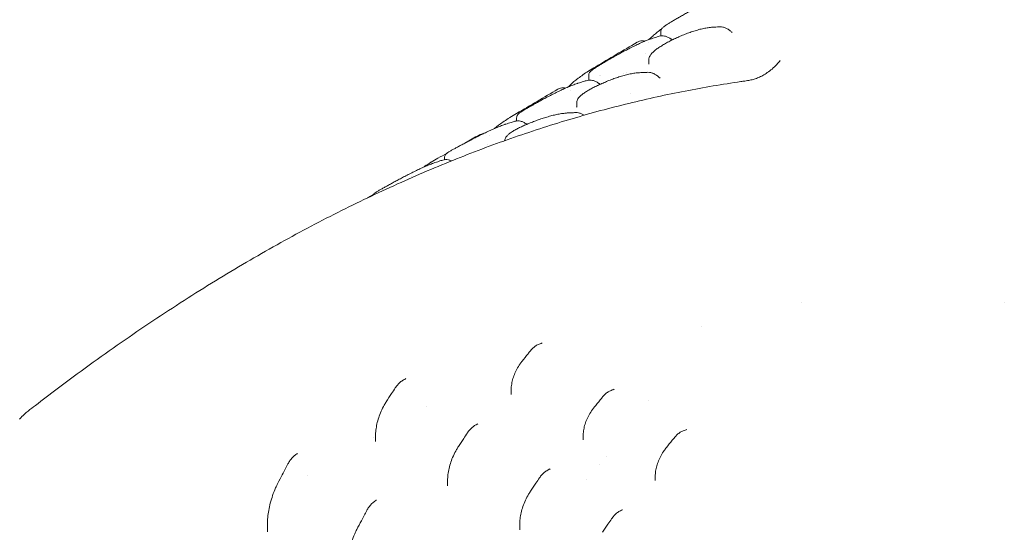
# Model space of a CAD drawing. Units: millimetres. Extents: x 38535 to 117307, y 0 to 83862.
# Drawn here: x 80412 to 81426, y 81995 to 82523 of the extents above; entities that cross this region are included whole.
import ezdxf

# ---------------------------------------------------------------- set-up
doc = ezdxf.new("R2010")
doc.units = ezdxf.units.MM

# ---------------------------------------------------------------- blocks, each defined once
blk = doc.blocks.new('A$C74413DC2')
at = {"color": 0, "linetype": 'Continuous', "lineweight": 0, "extrusion": (-5.55112e-17, 0.816497, 0.57735)}
for p, q in [((33748.7, 29140.2), (33748.7, 29135.9)), ((33748.7, 29135.5), (33748.7, 29135.5)), ((33732.8, 29117.3), (33732.8, 29117.3)), ((33736.4, 29111.2), (33736.4, 29107.1)), ((33674.5, 29095), (33674.5, 29090.3)), ((33674.5, 29089.9), (33674.5, 29089.9)), ((33662.2, 29067.1), (33662.2, 29063.4)), ((33600.2, 29051.4), (33600.2, 29048.2)), ((33600.2, 29047.9), (33600.2, 29047.9)), ((33570.2, 29024.2), (33570.2, 29024.2)), ((33526, 29010.5), (33526, 29008.4)), ((33526, 29008.1), (33526, 29008.1)), ((33594.5, 28770.4), (33594.5, 28766.6)), ((33507.5, 28753.9), (33507.5, 28753.9)), ((33455, 28723.8), (33455, 28718.2)), ((33668.8, 28723.6), (33668.8, 28719.8)), ((33452.8, 28722.3), (33452.8, 28722.3)), ((33385.1, 28683.2), (33385.1, 28683.2)), ((33529.2, 28678), (33529.2, 28672.6)), ((33743, 28682.4), (33743, 28678.1)), ((33343.6, 28633.1), (33343.6, 28625.1)), ((33603.4, 28632.6), (33603.4, 28627.2))]:
    blk.add_line(p, q, dxfattribs=at)
at = {"color": 0, "linetype": 'Continuous', "lineweight": 0}
for centre, major_axis, ratio, start_param, end_param in [((33801, 29139.5), (-0.24, 5.2), 0.000002, 0, 0.00001), ((33756.3, 29128.5), (2.98, 4.02), 0.490236, -0.000352, 0.000059), ((33743.7, 29089.4), (3.45, 3.62), 0.371544, -0.000297, 0.00009), ((33682, 29082.8), (3.02, 3.99), 0.481738, -0.000687, 0.00007), ((33775, 28725), (-1.15, 4.87), 0.717232, -0.00013, 0.000115)]:
    blk.add_ellipse(centre, major_axis=major_axis, ratio=ratio, start_param=start_param, end_param=end_param, dxfattribs=at)
at = {"color": 0, "linetype": 'Continuous', "lineweight": 0, "extrusion": (-7.85222e-17, 2.14987e-16, -1)}
blk.add_ellipse((33666.8, 29087.7), major_axis=(-3.08, 4.56), ratio=0.000001, start_param=0, end_param=0.000006, dxfattribs=at)
at = {"color": 0, "linetype": 'Continuous', "lineweight": 0, "extrusion": (-9.72154e-17, 2.28427e-16, -1)}
blk.add_ellipse((33750.3, 29096.3), major_axis=(-2.92, -3.43), ratio=0.949178, start_param=0.00016, end_param=0.001112, dxfattribs=at)
at = {"color": 0, "linetype": 'Continuous', "lineweight": 0, "extrusion": (-5.88215e-17, 2.18811e-16, -1)}
blk.add_ellipse((33652.7, 29051.5), major_axis=(-0.31, 4.99), ratio=0.784804, start_param=-0.00042, end_param=-0.000033, dxfattribs=at)
at = {"color": 0, "linetype": 'Continuous', "lineweight": 0, "extrusion": (-9.62475e-17, 1.35904e-16, -1)}
blk.add_ellipse((33585.5, 29040.4), major_axis=(-2.96, 4.19), ratio=0.000001, start_param=0, end_param=0.000007, dxfattribs=at)
at = {"color": 0, "linetype": 'Continuous', "lineweight": 0, "extrusion": (1.63641e-16, 2.95359e-16, -1)}
blk.add_ellipse((33609.8, 28797.7), major_axis=(-3.92, 3.11), ratio=0.203154, start_param=-0.000034, end_param=0.000054, dxfattribs=at)
at = {"color": 0, "linetype": 'Continuous', "lineweight": 0, "extrusion": (1.52798e-16, 2.6323e-16, -1)}
blk.add_ellipse((33700.8, 28766.6), major_axis=(-1.13, 4.87), ratio=0.718821, start_param=-0.000561, end_param=0.000512, dxfattribs=at)
at = {"color": 0, "linetype": 'Continuous', "lineweight": 0, "extrusion": (1.16179e-15, 2.09181e-15, -1)}
blk.add_ellipse((33544.5, 28710.2), major_axis=(-4.19, 2.73), ratio=0.074748, start_param=-0.000697, end_param=0, dxfattribs=at)
at = {"color": 0, "linetype": 'Continuous', "lineweight": 0, "extrusion": (8.68873e-16, 1.62128e-15, -1)}
blk.add_ellipse((33618.7, 28664.2), major_axis=(-4.16, 2.74), ratio=0.000001, start_param=0, end_param=0.000042, dxfattribs=at)
at = {"color": 0, "linetype": 'Continuous', "lineweight": 0, "extrusion": (2.04487e-16, 8.65391e-17, -1)}
blk.add_ellipse((33710.1, 28642.7), major_axis=(-1.95, 4.6), ratio=0.648657, start_param=-0.000073, end_param=0.000366, dxfattribs=at)
at = {"color": 0, "linetype": 'Continuous', "lineweight": 0, "extrusion": (-1.86947e-16, -2.75653e-16, -1)}
blk.add_ellipse((33702.2, 28635.7), major_axis=(-4.14, 2.81), ratio=0.101675, start_param=-0.000186, end_param=0.000051, dxfattribs=at)
at = {"color": 0, "linetype": 'Continuous', "lineweight": 0}
for points, knots in [([(33748.7, 29140.2), (33748.7, 29140.8), (33748.8, 29141.4), (33749.2, 29142.3), (33749.4, 29142.7), (33749.8, 29143.4), (33750, 29143.7), (33750.5, 29144.2), (33750.8, 29144.5), (33751.5, 29145.1), (33752, 29145.5), (33753.3, 29146.4), (33754.3, 29147.1), (33756.3, 29148.4), (33757.3, 29149), (33759.4, 29150.3), (33760.5, 29150.9), (33762.8, 29152.3), (33763.9, 29153), (33766.4, 29154.4), (33767.7, 29155.1), (33770.3, 29156.6), (33771.7, 29157.4), (33774.5, 29159), (33776, 29159.8), (33778.9, 29161.5), (33780.5, 29162.3), (33783.6, 29164), (33785.2, 29164.9), (33788.4, 29166.6), (33790, 29167.4), (33793.3, 29169.1), (33795, 29169.9), (33798.3, 29171.5), (33799.9, 29172.3), (33803.1, 29173.8), (33804.7, 29174.5), (33807.7, 29175.8), (33809.2, 29176.4), (33811, 29177.1), (33811.3, 29177.3), (33811.7, 29177.4)], [0, 0, 0, 0, 2.107088, 2.107088, 4.057359, 4.057359, 6.256296, 6.256296, 9.267209, 9.267209, 14.428705, 14.428705, 21.57546, 21.57546, 26.99715, 26.99715, 31.838084, 31.838084, 36.497768, 36.497768, 41.145752, 41.145752, 45.90297, 45.90297, 50.874461, 50.874461, 56.131718, 56.131718, 61.729642, 61.729642, 67.695126, 67.695126, 74.020394, 74.020394, 80.675728, 80.675728, 87.597828, 87.597828, 94.716469, 94.716469, 96.678547, 96.678547, 96.678547, 96.678547]), ([(33736.4, 29111.2), (33736.4, 29112), (33736.6, 29112.8), (33737, 29114.2), (33737.3, 29114.9), (33738.1, 29116.2), (33738.7, 29117), (33740, 29118.5), (33740.8, 29119.3), (33742.8, 29121), (33743.9, 29121.9), (33746.2, 29123.5), (33747.4, 29124.3), (33749.9, 29125.9), (33751.2, 29126.7), (33753.9, 29128.3), (33755.4, 29129.1), (33758.3, 29130.6), (33759.8, 29131.4), (33762.9, 29132.9), (33764.5, 29133.6), (33767.7, 29135.1), (33769.4, 29135.8), (33772.8, 29137.2), (33774.5, 29137.9), (33777.9, 29139.2), (33779.7, 29139.8), (33783.1, 29140.9), (33784.8, 29141.5), (33788.2, 29142.4), (33789.9, 29142.9), (33793.2, 29143.6), (33794.8, 29143.9), (33797.9, 29144.4), (33799.4, 29144.6), (33800.8, 29144.7)], [0, 0, 0, 0, 3.861064, 3.861064, 7.886881, 7.886881, 12.81369, 12.81369, 18.834461, 18.834461, 24.806274, 24.806274, 30.268283, 30.268283, 35.465415, 35.465415, 40.583234, 40.583234, 45.736423, 45.736423, 51.001968, 51.001968, 56.431117, 56.431117, 62.057838, 62.057838, 67.892374, 67.892374, 73.930288, 73.930288, 80.153464, 80.153464, 86.526155, 86.526155, 92.893367, 92.893367, 92.893367, 92.893367]), ([(33736.5, 29132.1), (33737.4, 29133), (33738.4, 29134), (33740.6, 29136), (33741.8, 29137), (33743.7, 29138.6), (33744.3, 29139.1), (33745, 29139.6)], [20.019462, 20.019462, 20.019462, 20.019462, 29.596032, 29.596032, 38.638624, 38.638624, 42.869393, 42.869393, 42.869393, 42.869393]), ([(33745, 29139.6), (33746.5, 29140.8), (33748.1, 29142), (33749.7, 29143.2), (33749.7, 29143.2), (33749.7, 29143.2)], [0, 0, 0, 0, 10.00021, 10.00021, 10.036648, 10.036648, 10.036648, 10.036648]), ([(33800.8, 29144.7), (33802.9, 29144.8), (33805, 29145), (33807.9, 29145.1), (33808.7, 29145.2), (33809.5, 29145.2)], [0, 0, 0, 0, 10.000294, 10.000294, 13.944617, 13.944617, 13.944617, 13.944617]), ([(33809.5, 29145.2), (33810.5, 29145.2), (33811.6, 29145.1), (33813.6, 29144.7), (33814.6, 29144.4), (33816.6, 29143.5), (33817.7, 29142.9), (33819.6, 29141.5), (33820.5, 29140.8), (33821.3, 29140)], [0, 0, 0, 0, 3.659455, 3.659455, 7.437721, 7.437721, 11.419541, 11.419541, 15.118941, 15.118941, 15.118941, 15.118941]), ([(33821.3, 29140), (33821.6, 29139.8), (33821.8, 29139.6), (33822.1, 29139.5), (33822.2, 29139.5), (33822.2, 29139.5), (33822.2, 29139.5), (33822.2, 29139.5)], [0, 0, 0, 0, 1.615356, 1.615356, 2.925544, 2.925544, 3.013003, 3.013003, 3.013003, 3.013003]), ([(33674.5, 29095), (33674.5, 29095.7), (33674.6, 29096.3), (33674.9, 29097.2), (33675.1, 29097.7), (33675.6, 29098.4), (33675.8, 29098.7), (33676.4, 29099.3), (33676.7, 29099.6), (33677.7, 29100.4), (33678.3, 29100.9), (33680, 29102.1), (33681, 29102.8), (33683.1, 29104.1), (33684.1, 29104.8), (33686.3, 29106.1), (33687.4, 29106.8), (33689.8, 29108.2), (33691, 29109), (33693.6, 29110.5), (33694.9, 29111.2), (33697.6, 29112.8), (33699, 29113.6), (33701.9, 29115.2), (33703.4, 29116.1), (33706.5, 29117.7), (33708, 29118.6), (33711.2, 29120.3), (33712.9, 29121.1), (33716.1, 29122.8), (33717.8, 29123.7), (33721.1, 29125.3), (33722.8, 29126.1), (33726, 29127.7), (33727.7, 29128.4), (33730.8, 29129.8), (33732.4, 29130.5), (33735.1, 29131.6), (33736.4, 29132), (33737.6, 29132.4)], [0, 0, 0, 0, 2.250894, 2.250894, 4.456525, 4.456525, 7.076243, 7.076243, 10.655273, 10.655273, 16.872408, 16.872408, 23.411069, 23.411069, 28.58984, 28.58984, 33.376714, 33.376714, 38.050593, 38.050593, 42.765091, 42.765091, 47.632328, 47.632328, 52.739851, 52.739851, 58.154754, 58.154754, 63.918057, 63.918057, 70.041937, 70.041937, 76.510743, 76.510743, 83.275379, 83.275379, 90.27699, 90.27699, 96.419192, 96.419192, 96.419192, 96.419192]), ([(33674.5, 29099.9), (33676.9, 29101.3), (33679.3, 29102.7), (33688.7, 29108.3), (33695.8, 29112.5), (33710, 29120.9), (33717.1, 29125.1), (33724.2, 29129.3)], [0, 0, 0, 0, 10, 10, 40.000009, 40.000009, 70.032252, 70.032252, 70.032252, 70.032252]), ([(33724.2, 29129.3), (33725, 29129.8), (33725.9, 29130.1), (33727.8, 29130.6), (33728.7, 29130.7), (33730.5, 29130.7), (33731.4, 29130.6), (33732.2, 29130.4)], [0, 0, 0, 0, 3.486958, 3.486958, 6.966747, 6.966747, 10.091112, 10.091112, 10.091112, 10.091112]), ([(33737.6, 29132.4), (33739.4, 29133.1), (33741.3, 29133.7), (33744.4, 29134.7), (33745.7, 29135.1), (33746.9, 29135.5)], [0, 0, 0, 0, 10.000281, 10.000281, 16.592058, 16.592058, 16.592058, 16.592058]), ([(33746.9, 29135.5), (33747.8, 29135.8), (33748.8, 29135.9), (33750.7, 29136), (33751.7, 29135.9), (33753.7, 29135.5), (33754.7, 29135.1), (33756.8, 29134.2), (33757.8, 29133.6), (33759, 29132.8), (33759.1, 29132.7), (33759.3, 29132.6)], [0, 0, 0, 0, 3.511508, 3.511508, 7.089299, 7.089299, 10.878434, 10.878434, 14.864499, 14.864499, 15.526162, 15.526162, 15.526162, 15.526162]), ([(33847.4, 29092.1), (33848, 29092.4), (33848.7, 29092.7), (33850.8, 29093.6), (33852.2, 29094.3), (33855.2, 29096), (33856.8, 29096.9), (33860, 29099.2), (33861.7, 29100.4), (33865, 29103.2), (33866.6, 29104.8), (33869.3, 29107.7), (33870.5, 29109.1), (33871.6, 29110.4)], [0, 0, 0, 0, 10.000615, 10.000615, 29.059244, 29.059244, 48.851744, 48.851744, 70.132976, 70.132976, 92.371176, 92.371176, 110.937721, 110.937721, 110.937721, 110.937721]), ([(33663.7, 29092.3), (33665.3, 29093.5), (33666.9, 29094.6), (33670.3, 29097.1), (33672.2, 29098.4), (33674.1, 29099.6)], [0, 0, 0, 0, 10.000231, 10.000231, 21.605669, 21.605669, 21.605669, 21.605669]), ([(33726.6, 29098), (33728.7, 29098.1), (33730.8, 29098.2), (33733.7, 29098.3), (33734.6, 29098.3), (33735.4, 29098.4)], [0, 0, 0, 0, 10.000276, 10.000276, 13.828296, 13.828296, 13.828296, 13.828296]), ([(33735.4, 29098.4), (33736.4, 29098.4), (33737.4, 29098.3), (33739.4, 29097.8), (33740.4, 29097.5), (33742.5, 29096.5), (33743.5, 29095.9), (33745.4, 29094.6), (33746.3, 29093.9), (33747.1, 29093.1)], [0, 0, 0, 0, 3.688609, 3.688609, 7.484127, 7.484127, 11.480941, 11.480941, 15.096992, 15.096992, 15.096992, 15.096992]), ([(33736.4, 29106.7), (33736.4, 29106.7), (33736.4, 29106.7), (33736.4, 29106.7), (33736.4, 29106.8), (33736.4, 29107.1)], [104.75573, 104.75573, 104.75573, 104.75573, 104.921627, 104.921627, 109.415676, 109.415676, 109.415676, 109.415676]), ([(33097.3, 28749.5), (33099.7, 28751.4), (33102.2, 28753.4), (33112.1, 28761), (33119.6, 28766.7), (33138.1, 28780.6), (33149.1, 28788.7), (33171, 28804.6), (33182, 28812.4), (33203.8, 28827.6), (33214.7, 28835), (33236.3, 28849.5), (33247.1, 28856.5), (33268.6, 28870.3), (33279.3, 28877), (33300.6, 28890.1), (33311.2, 28896.4), (33332.4, 28908.8), (33342.9, 28914.8), (33363.9, 28926.6), (33374.3, 28932.3), (33395.2, 28943.3), (33405.5, 28948.7), (33426.2, 28959.1), (33436.5, 28964.2), (33457, 28974), (33467.2, 28978.7), (33487.6, 28987.9), (33497.8, 28992.4), (33518, 29001), (33528.1, 29005.1), (33548.2, 29013.2), (33558.2, 29017), (33578.2, 29024.5), (33588.1, 29028.1), (33608, 29034.9), (33617.9, 29038.2), (33637.6, 29044.6), (33647.4, 29047.6), (33667.1, 29053.4), (33676.8, 29056.2), (33696.3, 29061.5), (33706.1, 29064), (33725.5, 29068.7), (33735.2, 29071), (33754.5, 29075.2), (33764.1, 29077.2), (33783.4, 29080.9), (33793, 29082.7), (33812.1, 29085.9), (33821.7, 29087.4), (33832.5, 29089), (33833.8, 29089.2), (33835.1, 29089.4)], [0, 0, 0, 0, 10.000021, 10.000021, 40.000617, 40.000617, 83.510868, 83.510868, 126.126342, 126.126342, 167.728923, 167.728923, 208.353127, 208.353127, 248.035968, 248.035968, 286.814938, 286.814938, 324.727811, 324.727811, 361.812518, 361.812518, 398.107042, 398.107042, 433.649349, 433.649349, 468.477324, 468.477324, 502.628733, 502.628733, 536.141189, 536.141189, 569.052127, 569.052127, 601.398787, 601.398787, 633.218202, 633.218202, 664.547189, 664.547189, 695.422345, 695.422345, 725.880044, 725.880044, 755.956435, 755.956435, 785.687449, 785.687449, 815.108797, 815.108797, 844.255978, 844.255978, 848.142702, 848.142702, 848.142702, 848.142702]), ([(33653.7, 29083.4), (33654, 29083.8), (33654.4, 29084.2), (33655.6, 29085.5), (33656.5, 29086.4), (33658.7, 29088.3), (33659.8, 29089.2), (33661.9, 29090.9), (33662.8, 29091.6), (33663.7, 29092.3)], [13.622243, 13.622243, 13.622243, 13.622243, 17.782319, 17.782319, 27.300498, 27.300498, 36.315361, 36.315361, 42.240104, 42.240104, 42.240104, 42.240104]), ([(33662.2, 29067.1), (33662.2, 29067.8), (33662.3, 29068.6), (33662.7, 29069.9), (33663, 29070.5), (33663.8, 29071.8), (33664.3, 29072.4), (33665.5, 29073.7), (33666.3, 29074.5), (33668.2, 29076), (33669.3, 29076.8), (33671.7, 29078.3), (33672.9, 29079.1), (33675.4, 29080.6), (33676.7, 29081.3), (33679.5, 29082.8), (33680.9, 29083.5), (33683.8, 29084.9), (33685.3, 29085.6), (33688.4, 29087), (33690, 29087.7), (33693.3, 29089.1), (33694.9, 29089.8), (33698.3, 29091.1), (33700, 29091.7), (33703.5, 29092.9), (33705.2, 29093.5), (33708.7, 29094.5), (33710.4, 29095), (33713.8, 29095.9), (33715.5, 29096.3), (33718.9, 29097), (33720.5, 29097.3), (33723.7, 29097.8), (33725.2, 29097.9), (33726.6, 29098)], [0, 0, 0, 0, 3.582401, 3.582401, 7.331603, 7.331603, 11.942997, 11.942997, 17.937976, 17.937976, 24.250123, 24.250123, 29.879966, 29.879966, 35.134201, 35.134201, 40.256123, 40.256123, 45.376605, 45.376605, 50.592359, 50.592359, 55.962798, 55.962798, 61.52862, 61.52862, 67.304481, 67.304481, 73.295037, 73.295037, 79.483585, 79.483585, 85.837732, 85.837732, 92.402656, 92.402656, 92.402656, 92.402656]), ([(33663.4, 29087.1), (33665.3, 29087.7), (33667.2, 29088.3), (33670.3, 29089.3), (33671.5, 29089.6), (33672.7, 29090)], [0, 0, 0, 0, 10.000289, 10.000289, 16.319051, 16.319051, 16.319051, 16.319051]), ([(33672.7, 29090), (33673.6, 29090.2), (33674.6, 29090.3), (33676.5, 29090.4), (33677.5, 29090.2), (33679.5, 29089.8), (33680.6, 29089.4), (33682.6, 29088.4), (33683.6, 29087.8), (33684.8, 29087), (33684.9, 29086.9), (33685.1, 29086.8)], [0, 0, 0, 0, 3.52281, 3.52281, 7.114759, 7.114759, 10.926506, 10.926506, 14.934723, 14.934723, 15.495504, 15.495504, 15.495504, 15.495504]), ([(33747.3, 29092.8), (33747.6, 29092.7), (33747.8, 29092.5), (33748, 29092.4), (33748.1, 29092.4), (33748.1, 29092.4)], [0, 0, 0, 0, 1.503018, 1.503018, 2.688272, 2.688272, 2.688272, 2.688272]), ([(33835.1, 29089.4), (33836.1, 29089.5), (33837.1, 29089.7), (33838.8, 29090), (33839.6, 29090.1), (33841.2, 29090.4), (33841.9, 29090.6), (33843.5, 29091), (33844.2, 29091.2), (33845.7, 29091.6), (33846.3, 29091.8), (33847.2, 29092.1), (33847.4, 29092.2), (33847.4, 29092.2)], [0, 0, 0, 0, 6.199623, 6.199623, 12.972175, 12.972175, 20.71534, 20.71534, 30.405193, 30.405193, 41.74163, 41.74163, 51.922501, 51.922501, 51.922501, 51.922501]), ([(33593.2, 29051.9), (33595.5, 29053.3), (33597.9, 29054.6), (33607.3, 29060.1), (33614.4, 29064.3), (33628.5, 29072.6), (33635.6, 29076.8), (33642.7, 29081)], [0, 0, 0, 0, 10.00001, 10.00001, 40.000205, 40.000205, 69.965041, 69.965041, 69.965041, 69.965041]), ([(33600.2, 29051.4), (33600.2, 29052), (33600.3, 29052.6), (33600.7, 29053.6), (33600.9, 29054), (33601.3, 29054.7), (33601.5, 29054.9), (33602, 29055.5), (33602.3, 29055.7), (33603, 29056.3), (33603.5, 29056.7), (33604.8, 29057.6), (33605.8, 29058.2), (33607.8, 29059.5), (33608.9, 29060.1), (33611, 29061.4), (33612.1, 29062), (33614.4, 29063.3), (33615.6, 29064), (33618, 29065.4), (33619.3, 29066.1), (33622, 29067.6), (33623.4, 29068.4), (33626.2, 29069.9), (33627.7, 29070.7), (33630.7, 29072.3), (33632.2, 29073.1), (33635.4, 29074.7), (33637, 29075.5), (33640.2, 29077.2), (33641.9, 29078), (33645.2, 29079.6), (33646.8, 29080.3), (33650.1, 29081.9), (33651.8, 29082.6), (33655, 29084), (33656.6, 29084.6), (33659.6, 29085.8), (33661.1, 29086.3), (33662.8, 29086.9), (33663.1, 29087), (33663.4, 29087.1)], [0, 0, 0, 0, 2.096359, 2.096359, 4.076774, 4.076774, 6.268914, 6.268914, 9.250097, 9.250097, 14.333171, 14.333171, 21.576397, 21.576397, 27.064206, 27.064206, 31.942663, 31.942663, 36.629435, 36.629435, 41.295064, 41.295064, 46.060913, 46.060913, 51.027207, 51.027207, 56.268206, 56.268206, 61.837703, 61.837703, 67.75948, 67.75948, 74.027447, 74.027447, 80.60719, 80.60719, 87.444158, 87.444158, 94.467907, 94.467907, 96.019981, 96.019981, 96.019981, 96.019981]), ([(33642.7, 29081), (33643.5, 29081.5), (33644.4, 29081.8), (33646.2, 29082.3), (33647.2, 29082.4), (33649, 29082.4), (33649.8, 29082.3), (33650.7, 29082.1)], [0, 0, 0, 0, 3.48332, 3.48332, 6.959671, 6.959671, 10.110336, 10.110336, 10.110336, 10.110336]), ([(33662, 29062.5), (33662, 29062.5), (33662, 29062.6), (33662.1, 29062.7), (33662.2, 29063), (33662.2, 29063.4)], [103.34133, 103.34133, 103.34133, 103.34133, 105.086427, 105.086427, 109.370043, 109.370043, 109.370043, 109.370043]), ([(33582.5, 29044.6), (33584.1, 29045.7), (33585.7, 29046.9), (33589.1, 29049.2), (33590.9, 29050.4), (33592.8, 29051.6)], [0, 0, 0, 0, 10.000251, 10.000251, 21.252972, 21.252972, 21.252972, 21.252972]), ([(33587.9, 29027.9), (33588, 29028.6), (33588.1, 29029.2), (33588.5, 29030.4), (33588.8, 29031), (33589.5, 29032.1), (33589.9, 29032.6), (33591, 29033.8), (33591.8, 29034.4), (33593.5, 29035.8), (33594.6, 29036.5), (33596.9, 29038), (33598.1, 29038.7), (33600.6, 29040), (33601.9, 29040.7), (33604.5, 29042), (33605.9, 29042.7), (33608.8, 29044), (33610.3, 29044.6), (33613.3, 29045.9), (33614.9, 29046.6), (33618.1, 29047.8), (33619.7, 29048.4), (33623, 29049.6), (33624.7, 29050.2), (33628.1, 29051.3), (33629.8, 29051.8), (33633.2, 29052.8), (33634.9, 29053.3), (33638.3, 29054.2), (33639.9, 29054.6), (33643.2, 29055.3), (33644.8, 29055.6), (33648, 29056), (33649.5, 29056.2), (33651.4, 29056.4), (33651.9, 29056.4), (33652.4, 29056.5)], [0.392755, 0.392755, 0.392755, 0.392755, 3.411041, 3.411041, 6.900139, 6.900139, 11.096396, 11.096396, 16.820343, 16.820343, 23.304671, 23.304671, 29.065252, 29.065252, 34.333758, 34.333758, 39.418841, 39.418841, 44.458377, 44.458377, 49.547185, 49.547185, 54.753011, 54.753011, 60.118958, 60.118958, 65.677105, 65.677105, 71.438665, 71.438665, 77.399395, 77.399395, 83.539112, 83.539112, 89.841821, 89.841821, 92.00102, 92.00102, 92.00102, 92.00102]), ([(33589.1, 29045), (33591, 29045.6), (33592.9, 29046.2), (33596, 29047.2), (33597.2, 29047.5), (33598.5, 29047.9)], [0, 0, 0, 0, 10.000285, 10.000285, 16.401639, 16.401639, 16.401639, 16.401639]), ([(33598.5, 29047.9), (33599.4, 29048.2), (33600.3, 29048.3), (33602.3, 29048.3), (33603.3, 29048.2), (33605.3, 29047.8), (33606.3, 29047.4), (33608.3, 29046.4), (33609.4, 29045.8), (33610.5, 29045), (33610.6, 29044.9), (33610.8, 29044.8)], [0, 0, 0, 0, 3.501072, 3.501072, 7.08572, 7.08572, 10.884727, 10.884727, 14.886668, 14.886668, 15.44136, 15.44136, 15.44136, 15.44136]), ([(33652.4, 29056.5), (33654.4, 29056.6), (33656.5, 29056.7), (33659.5, 29056.8), (33660.3, 29056.9), (33661.1, 29056.9)], [0, 0, 0, 0, 10.000278, 10.000278, 13.877611, 13.877611, 13.877611, 13.877611]), ([(33661.1, 29056.9), (33662.1, 29056.9), (33663.1, 29056.8), (33665.1, 29056.4), (33666.2, 29056), (33668, 29055.2), (33668.9, 29054.7), (33669.7, 29054.1)], [0, 0, 0, 0, 3.683262, 3.683262, 7.46979, 7.46979, 10.78989, 10.78989, 10.78989, 10.78989]), ([(33526, 29010.5), (33526, 29011.1), (33526.1, 29011.6), (33526.4, 29012.6), (33526.6, 29013), (33527, 29013.6), (33527.2, 29013.9), (33527.6, 29014.3), (33527.8, 29014.5), (33528.2, 29014.9), (33528.5, 29015), (33529.3, 29015.6), (33529.8, 29015.9), (33531.2, 29016.8), (33532.1, 29017.4), (33534.1, 29018.5), (33535.1, 29019), (33537.2, 29020.2), (33538.3, 29020.8), (33540.5, 29022), (33541.7, 29022.7), (33544.2, 29024), (33545.5, 29024.7), (33548.1, 29026.1), (33549.5, 29026.8), (33552.3, 29028.3), (33553.7, 29029), (33556.7, 29030.6), (33558.2, 29031.3), (33561.3, 29032.9), (33562.9, 29033.7), (33566.1, 29035.2), (33567.7, 29036), (33571, 29037.6), (33572.6, 29038.3), (33575.9, 29039.8), (33577.5, 29040.5), (33580.7, 29041.8), (33582.2, 29042.4), (33585.2, 29043.6), (33586.7, 29044.1), (33588.4, 29044.7), (33588.8, 29044.9), (33589.1, 29045)], [0, 0, 0, 0, 1.870575, 1.870575, 3.566368, 3.566368, 5.162865, 5.162865, 7.150229, 7.150229, 10.329736, 10.329736, 16.089427, 16.089427, 22.846657, 22.846657, 28.062038, 28.062038, 32.830233, 32.830233, 37.437243, 37.437243, 42.029199, 42.029199, 46.719685, 46.719685, 51.601865, 51.601865, 56.749788, 56.749788, 62.207643, 62.207643, 68.006788, 68.006788, 74.14291, 74.14291, 80.584561, 80.584561, 87.284103, 87.284103, 94.178566, 94.178566, 96.059462, 96.059462, 96.059462, 96.059462]), ([(33576.7, 29040.1), (33577.5, 29040.8), (33578.4, 29041.5), (33580.4, 29043), (33581.4, 29043.8), (33582.5, 29044.6)], [28.167527, 28.167527, 28.167527, 28.167527, 35.087911, 35.087911, 41.929715, 41.929715, 41.929715, 41.929715]), ([(33561.5, 29033.7), (33562.3, 29034.1), (33563.2, 29034.5), (33564.6, 29034.8), (33565.1, 29034.9), (33565.6, 29035)], [0, 0, 0, 0, 3.482914, 3.482914, 5.285252, 5.285252, 5.285252, 5.285252]), ([(33512.2, 29005.9), (33514.5, 29007.2), (33516.8, 29008.5), (33522.3, 29011.6), (33525.5, 29013.4), (33528.6, 29015.2)], [0.074551, 0.074551, 0.074551, 0.074551, 10, 10, 23.457376, 23.457376, 23.457376, 23.457376]), ([(33514.8, 29004.9), (33516.6, 29005.5), (33518.5, 29006.2), (33521.6, 29007.2), (33522.9, 29007.6), (33524.2, 29008)], [0, 0, 0, 0, 10.000284, 10.000284, 16.702222, 16.702222, 16.702222, 16.702222]), ([(33524.2, 29008), (33525.1, 29008.3), (33526, 29008.5), (33528, 29008.6), (33529, 29008.5), (33531, 29008), (33532, 29007.7), (33533, 29007.2), (33533.1, 29007.2), (33533.2, 29007.2)], [0, 0, 0, 0, 3.514766, 3.514766, 7.091466, 7.091466, 10.870392, 10.870392, 11.152057, 11.152057, 11.152057, 11.152057]), ([(33452.3, 28971.7), (33452.4, 28971.9), (33452.5, 28972.1), (33452.8, 28972.5), (33452.9, 28972.8), (33453.3, 28973.2), (33453.5, 28973.4), (33453.9, 28973.7), (33454.2, 28973.9), (33454.9, 28974.4), (33455.4, 28974.8), (33456.8, 28975.6), (33457.7, 28976.2), (33459.7, 28977.3), (33460.6, 28977.9), (33462.7, 28979.1), (33463.7, 28979.7), (33466, 28980.9), (33467.2, 28981.6), (33469.6, 28982.9), (33470.9, 28983.6), (33473.5, 28985), (33474.8, 28985.8), (33477.6, 28987.3), (33479.1, 28988.1), (33482, 28989.6), (33483.5, 28990.4), (33486.6, 28992), (33488.2, 28992.8), (33491.4, 28994.4), (33493, 28995.2), (33496.2, 28996.8), (33497.9, 28997.6), (33501.1, 28999.1), (33502.7, 28999.9), (33505.9, 29001.3), (33507.4, 29002), (33510.4, 29003.2), (33511.9, 29003.8), (33513.8, 29004.5), (33514.3, 29004.7), (33514.8, 29004.9)], [2.684692, 2.684692, 2.684692, 2.684692, 3.511048, 3.511048, 5.053175, 5.053175, 6.974623, 6.974623, 10.041532, 10.041532, 15.681218, 15.681218, 22.519242, 22.519242, 27.728147, 27.728147, 32.477568, 32.477568, 37.065486, 37.065486, 41.639975, 41.639975, 46.312274, 46.312274, 51.183194, 51.183194, 56.324469, 56.324469, 61.786934, 61.786934, 67.591449, 67.591449, 73.749489, 73.749489, 80.222252, 80.222252, 86.958843, 86.958843, 93.897248, 93.897248, 96.496708, 96.496708, 96.496708, 96.496708]), ([(33504.5, 29000.7), (33504.9, 29001), (33505.4, 29001.3), (33507.7, 29003), (33509.6, 29004.2), (33511.4, 29005.5)], [7.042218, 7.042218, 7.042218, 7.042218, 10.000236, 10.000236, 21.5146, 21.5146, 21.5146, 21.5146]), ([(33614.5, 28811.6), (33615.4, 28812.7), (33616.3, 28813.6), (33618.1, 28815.3), (33619.1, 28816.1), (33621.1, 28817.5), (33622.2, 28818), (33624, 28818.7), (33624.7, 28819), (33625.4, 28819.1)], [0, 0, 0, 0, 3.995321, 3.995321, 8.030187, 8.030187, 12.108871, 12.108871, 14.725159, 14.725159, 14.725159, 14.725159]), ([(33605.9, 28800.8), (33607.9, 28803.4), (33609.9, 28806), (33612.8, 28809.5), (33613.7, 28810.6), (33614.5, 28811.6)], [0, 0, 0, 0, 10.000274, 10.000274, 14.174082, 14.174082, 14.174082, 14.174082]), ([(33594.5, 28770.4), (33594.5, 28772.3), (33594.7, 28774.1), (33595.2, 28777.8), (33595.5, 28779.7), (33596.5, 28783.5), (33597.2, 28785.4), (33598.7, 28789.1), (33599.6, 28791), (33601.5, 28794.6), (33602.7, 28796.4), (33604.5, 28799.1), (33605.2, 28800), (33605.9, 28800.8)], [0, 0, 0, 0, 6.070259, 6.070259, 12.234651, 12.234651, 18.567477, 18.567477, 25.017836, 25.017836, 31.526829, 31.526829, 34.923477, 34.923477, 34.923477, 34.923477]), ([(33475.3, 28773.4), (33476.1, 28774.5), (33476.9, 28775.6), (33478.6, 28777.5), (33479.5, 28778.4), (33481.4, 28780.1), (33482.4, 28780.8), (33484.1, 28781.8), (33484.7, 28782.1), (33485.3, 28782.4)], [0, 0, 0, 0, 4.000025, 4.000025, 8.012392, 8.012392, 12.061567, 12.061567, 14.489286, 14.489286, 14.489286, 14.489286]), ([(33466, 28759.1), (33467.8, 28761.9), (33469.6, 28764.7), (33472.7, 28769.4), (33474, 28771.4), (33475.3, 28773.4)], [0, 0, 0, 0, 10.000251, 10.000251, 17.15353, 17.15353, 17.15353, 17.15353]), ([(33680.1, 28753.5), (33682.2, 28756), (33684.2, 28758.5), (33687.1, 28762.1), (33688, 28763.1), (33688.8, 28764.1)], [0.007452, 0.007452, 0.007452, 0.007452, 10.000257, 10.000257, 14.04943, 14.04943, 14.04943, 14.04943]), ([(33688.8, 28764.1), (33689.6, 28765.1), (33690.5, 28766.1), (33692.4, 28767.8), (33693.4, 28768.5), (33695.4, 28769.9), (33696.5, 28770.4), (33698.3, 28771.1), (33699, 28771.3), (33699.7, 28771.5)], [0, 0, 0, 0, 4.012943, 4.012943, 8.051343, 8.051343, 12.142226, 12.142226, 14.718245, 14.718245, 14.718245, 14.718245]), ([(33455, 28723.8), (33455, 28725.9), (33455.1, 28727.9), (33455.6, 28732), (33455.9, 28734.1), (33456.9, 28738.4), (33457.5, 28740.6), (33458.9, 28744.9), (33459.8, 28747.1), (33461.7, 28751.4), (33462.8, 28753.6), (33464.6, 28756.8), (33465.3, 28757.9), (33466, 28759.1)], [0, 0, 0, 0, 6.427371, 6.427371, 13.012438, 13.012438, 19.892407, 19.892407, 26.99578, 26.99578, 34.237998, 34.237998, 38.2019, 38.2019, 38.2019, 38.2019]), ([(33088.5, 28741.3), (33090, 28743), (33091.7, 28744.7), (33094.6, 28747.4), (33095.9, 28748.4), (33097.2, 28749.4)], [0.204657, 0.204657, 0.204657, 0.204657, 7.29857, 7.29857, 12.266588, 12.266588, 12.266588, 12.266588]), ([(33668.8, 28723.6), (33668.8, 28725.4), (33668.9, 28727.2), (33669.4, 28730.9), (33669.8, 28732.7), (33670.8, 28736.4), (33671.4, 28738.3), (33673, 28742), (33673.9, 28743.9), (33675.9, 28747.5), (33677, 28749.3), (33678.8, 28751.8), (33679.5, 28752.7), (33680.1, 28753.5)], [0, 0, 0, 0, 5.978039, 5.978039, 12.103302, 12.103302, 18.406636, 18.406636, 24.840809, 24.840809, 31.347332, 31.347332, 34.552661, 34.552661, 34.552661, 34.552661]), ([(33549.5, 28727), (33550.3, 28728.1), (33551.1, 28729.2), (33552.8, 28731.1), (33553.7, 28732), (33555.7, 28733.6), (33556.7, 28734.4), (33558.3, 28735.3), (33559, 28735.6), (33559.6, 28735.9)], [0, 0, 0, 0, 4.000951, 4.000951, 8.014754, 8.014754, 12.063305, 12.063305, 14.48725, 14.48725, 14.48725, 14.48725]), ([(33540.3, 28712.9), (33542.1, 28715.7), (33543.9, 28718.5), (33547, 28723.2), (33548.3, 28725.1), (33549.5, 28727)], [0, 0, 0, 0, 10.000233, 10.000233, 16.917631, 16.917631, 16.917631, 16.917631]), ([(33763, 28722.5), (33763.9, 28723.5), (33764.8, 28724.4), (33766.6, 28726.2), (33767.6, 28726.9), (33769.7, 28728.3), (33770.7, 28728.8), (33772.5, 28729.5), (33773.2, 28729.7), (33773.9, 28729.9)], [0, 0, 0, 0, 4.016196, 4.016196, 8.057308, 8.057308, 12.136631, 12.136631, 14.716511, 14.716511, 14.716511, 14.716511]), ([(33754.4, 28711.8), (33756.4, 28714.3), (33758.5, 28716.9), (33761.3, 28720.4), (33762.2, 28721.4), (33763, 28722.5)], [0, 0, 0, 0, 10.000258, 10.000258, 14.105531, 14.105531, 14.105531, 14.105531]), ([(33364.7, 28695.1), (33365.4, 28696.3), (33366.1, 28697.4), (33367.6, 28699.6), (33368.4, 28700.6), (33370.2, 28702.5), (33371.1, 28703.4), (33372.7, 28704.6), (33373.2, 28705), (33373.8, 28705.3)], [0, 0, 0, 0, 4.009155, 4.009155, 8.010585, 8.010585, 12.031365, 12.031365, 14.276913, 14.276913, 14.276913, 14.276913]), ([(33529.2, 28678), (33529.2, 28680), (33529.3, 28682.1), (33529.8, 28686.2), (33530.2, 28688.3), (33531.1, 28692.6), (33531.8, 28694.8), (33533.2, 28699.1), (33534.1, 28701.3), (33536.1, 28705.6), (33537.2, 28707.8), (33539, 28710.9), (33539.6, 28711.9), (33540.3, 28712.9)], [0, 0, 0, 0, 6.40257, 6.40257, 13.035191, 13.035191, 19.956447, 19.956447, 27.097907, 27.097907, 34.367512, 34.367512, 37.979053, 37.979053, 37.979053, 37.979053]), ([(33743, 28682.4), (33743, 28684.1), (33743.1, 28685.9), (33743.6, 28689.4), (33744, 28691.2), (33745, 28694.7), (33745.6, 28696.5), (33747.1, 28700.2), (33748, 28702), (33749.9, 28705.5), (33751, 28707.3), (33752.9, 28709.9), (33753.6, 28710.9), (33754.4, 28711.8)], [0, 0, 0, 0, 5.859704, 5.859704, 11.814797, 11.814797, 17.96191, 17.96191, 24.259505, 24.259505, 30.659033, 30.659033, 34.27376, 34.27376, 34.27376, 34.27376]), ([(33354.4, 28675.1), (33355.9, 28678.1), (33357.4, 28681), (33360.9, 28687.7), (33362.8, 28691.4), (33364.7, 28695.1)], [0, 0, 0, 0, 10.000173, 10.000173, 22.554058, 22.554058, 22.554058, 22.554058]), ([(33623.8, 28680.7), (33624.5, 28681.8), (33625.3, 28682.8), (33627.1, 28684.8), (33628, 28685.6), (33629.9, 28687.2), (33630.9, 28688), (33632.6, 28688.9), (33633.2, 28689.2), (33633.9, 28689.5)], [0, 0, 0, 0, 4.000365, 4.000365, 8.015466, 8.015466, 12.069927, 12.069927, 14.500775, 14.500775, 14.500775, 14.500775]), ([(33343.6, 28633.1), (33343.6, 28635.4), (33343.7, 28637.7), (33344.1, 28642.4), (33344.5, 28644.8), (33345.4, 28649.7), (33345.9, 28652.2), (33347.3, 28657.4), (33348.1, 28660), (33349.9, 28665.2), (33351, 28667.8), (33352.8, 28672), (33353.6, 28673.5), (33354.4, 28675.1)], [0, 0, 0, 0, 7.007356, 7.007356, 14.269748, 14.269748, 22.024881, 22.024881, 30.18355, 30.18355, 38.610972, 38.610972, 43.859402, 43.859402, 43.859402, 43.859402]), ([(33614.5, 28666.9), (33616.4, 28669.7), (33618.2, 28672.5), (33621.3, 28677), (33622.5, 28678.9), (33623.8, 28680.7)], [0, 0, 0, 0, 10.00025, 10.00025, 16.625082, 16.625082, 16.625082, 16.625082]), ([(33603.4, 28632.6), (33603.4, 28634.6), (33603.6, 28636.6), (33604.1, 28640.7), (33604.4, 28642.7), (33605.4, 28646.9), (33606, 28649.1), (33607.5, 28653.3), (33608.3, 28655.5), (33610.3, 28659.7), (33611.4, 28661.8), (33613.2, 28664.9), (33613.9, 28665.9), (33614.5, 28666.9)], [0, 0, 0, 0, 6.31986, 6.31986, 12.855476, 12.855476, 19.673403, 19.673403, 26.712484, 26.712484, 33.8795, 33.8795, 37.512119, 37.512119, 37.512119, 37.512119]), ([(33446, 28647.2), (33446.6, 28648.3), (33447.3, 28649.5), (33448.9, 28651.6), (33449.7, 28652.7), (33451.5, 28654.5), (33452.5, 28655.4), (33454, 28656.6), (33454.5, 28657), (33455.1, 28657.3)], [0, 0, 0, 0, 4.006535, 4.006535, 8.00823, 8.00823, 12.027614, 12.027614, 14.284989, 14.284989, 14.284989, 14.284989]), ([(33435.7, 28627.6), (33437.2, 28630.5), (33438.8, 28633.5), (33442.2, 28640), (33444.1, 28643.6), (33446, 28647.2)], [0, 0, 0, 0, 10.000179, 10.000179, 22.160977, 22.160977, 22.160977, 22.160977]), ([(33698, 28638.5), (33698.8, 28639.6), (33699.6, 28640.6), (33701.3, 28642.6), (33702.2, 28643.5), (33704.2, 28645.1), (33705.2, 28645.8), (33706.8, 28646.7), (33707.5, 28647), (33708.1, 28647.3)], [0, 0, 0, 0, 4.003254, 4.003254, 8.017714, 8.017714, 12.076023, 12.076023, 14.495037, 14.495037, 14.495037, 14.495037]), ([(33688.8, 28624.6), (33690.6, 28627.4), (33692.4, 28630.2), (33695.5, 28634.8), (33696.8, 28636.6), (33698, 28638.5)], [0.005328, 0.005328, 0.005328, 0.005328, 10.000236, 10.000236, 16.711136, 16.711136, 16.711136, 16.711136]), ([(33424.9, 28585.9), (33424.9, 28588.2), (33425, 28590.5), (33425.5, 28595.2), (33425.8, 28597.6), (33426.7, 28602.5), (33427.3, 28605), (33428.6, 28610.1), (33429.4, 28612.7), (33431.3, 28617.9), (33432.3, 28620.5), (33434.2, 28624.5), (33434.9, 28626.1), (33435.7, 28627.6)], [0, 0, 0, 0, 6.997865, 6.997865, 14.256114, 14.256114, 21.994497, 21.994497, 30.115876, 30.115876, 38.489817, 38.489817, 43.583247, 43.583247, 43.583247, 43.583247])]:
    blk.add_open_spline(points, degree=3, knots=knots, dxfattribs=at)
for points in [[(33732.3, 29130.4), (33732.3, 29130.4), (33732.3, 29130.4), (33732.3, 29130.4)], [(33736.1, 29128.9), (33736.1, 29128.9), (33736.1, 29128.9), (33736.1, 29128.9)], [(33759.3, 29132.6), (33759.5, 29132.4), (33759.7, 29132.3), (33759.9, 29132.2)], [(33759.9, 29132.2), (33759.9, 29132.2), (33759.9, 29132.2), (33759.9, 29132.2)], [(33759.9, 29132.2), (33760.1, 29132), (33760.4, 29131.9), (33760.6, 29131.8)], [(33736.4, 29111.2), (33736.4, 29111.2), (33736.4, 29111.2), (33736.4, 29111.2)], [(33871.6, 29110.4), (33871.6, 29110.5), (33871.6, 29110.5), (33871.6, 29110.5)], [(33674.1, 29099.6), (33674.2, 29099.7), (33674.4, 29099.8), (33674.5, 29099.9)], [(33674.5, 29099.9), (33674.5, 29099.9), (33674.5, 29099.9), (33674.5, 29099.9)], [(33713.3, 29098.4), (33713.3, 29098.4), (33713.3, 29098.4), (33713.3, 29098.4)], [(33736.4, 29107.1), (33736.4, 29107.1), (33736.4, 29107.1), (33736.4, 29107.1)], [(33685.3, 29095.1), (33685.3, 29095.1), (33685.3, 29095.1), (33685.3, 29095.1)], [(33686.1, 29095.5), (33686.1, 29095.5), (33686.1, 29095.5), (33686.1, 29095.5)], [(33710.7, 29097.3), (33710.7, 29097.3), (33710.7, 29097.3), (33710.7, 29097.3)], [(33747.1, 29093.1), (33747.2, 29093), (33747.2, 29093), (33747.3, 29092.9)], [(33747.3, 29092.9), (33747.3, 29092.9), (33747.3, 29092.9), (33747.3, 29092.9)], [(33747.3, 29092.9), (33747.3, 29092.9), (33747.3, 29092.9), (33747.3, 29092.8)], [(33642.7, 29081), (33642.7, 29081), (33642.7, 29081), (33642.7, 29081)], [(33655.8, 29080.1), (33655.8, 29080.1), (33655.8, 29080.1), (33655.8, 29080.1)], [(33685.1, 29086.8), (33685.3, 29086.6), (33685.5, 29086.5), (33685.7, 29086.3)], [(33685.7, 29086.3), (33685.7, 29086.3), (33685.7, 29086.3), (33685.7, 29086.3)], [(33685.7, 29086.3), (33685.9, 29086.2), (33686.1, 29086.1), (33686.2, 29086)], [(33717.9, 29076.9), (33717.9, 29076.9), (33717.9, 29076.9), (33717.9, 29076.9)], [(33662.2, 29067.1), (33662.2, 29067.1), (33662.2, 29067.1), (33662.2, 29067.1)], [(33662.2, 29063.4), (33662.2, 29063.4), (33662.2, 29063.4), (33662.2, 29063.4)], [(33592.8, 29051.6), (33592.9, 29051.7), (33593, 29051.8), (33593.2, 29051.9)], [(33593.2, 29051.9), (33593.2, 29051.9), (33593.2, 29051.9), (33593.2, 29051.9)], [(33547.7, 29025.9), (33552.3, 29028.5), (33556.9, 29031.1), (33561.5, 29033.7)], [(33565.6, 29035), (33565.6, 29035), (33565.6, 29035), (33565.6, 29035)], [(33572.1, 29033.8), (33572.1, 29033.8), (33572.1, 29033.8), (33572.1, 29033.8)], [(33547.7, 29025.9), (33547.7, 29025.9), (33547.7, 29025.9), (33547.7, 29025.9)], [(33526, 29010.5), (33526, 29010.5), (33526, 29010.5), (33526, 29010.5)], [(33529.1, 29015.4), (33529.1, 29015.4), (33529.1, 29015.4), (33529.1, 29015.4)], [(33511.4, 29005.5), (33511.7, 29005.6), (33511.9, 29005.8), (33512.1, 29005.9)], [(33489.1, 28988.9), (33489.1, 28988.9), (33489.1, 28988.9), (33489.1, 28988.9)], [(33492.2, 28990.6), (33492.2, 28990.6), (33492.2, 28990.6), (33492.2, 28990.6)], [(33446.5, 28969), (33448.6, 28970.2), (33450.7, 28971.3), (33452.8, 28972.5)], [(33455.1, 28973.8), (33455.1, 28973.8), (33455.1, 28973.8), (33455.1, 28973.8)], [(33893.8, 28861), (33893.8, 28861), (33893.8, 28861), (33893.8, 28861)], [(34102.4, 28861), (34102.4, 28861), (34102.4, 28861), (34102.4, 28861)], [(33790.9, 28836.3), (33790.9, 28836.3), (33790.9, 28836.3), (33790.9, 28836.3)], [(33625.4, 28819.1), (33625.7, 28819.2), (33626.1, 28819.3), (33626.4, 28819.5)], [(33626.4, 28819.5), (33626.4, 28819.5), (33626.4, 28819.5), (33626.4, 28819.5)], [(33485.4, 28782.4), (33485.7, 28782.5), (33486, 28782.7), (33486.3, 28782.9)], [(33486.3, 28782.9), (33486.3, 28782.9), (33486.3, 28782.9), (33486.3, 28782.9)], [(33594.5, 28770.4), (33594.5, 28770.4), (33594.5, 28770.4), (33594.5, 28770.4)], [(33699.7, 28771.5), (33700, 28771.6), (33700.4, 28771.7), (33700.8, 28771.9)], [(33700.8, 28771.9), (33700.8, 28771.9), (33700.8, 28771.9), (33700.8, 28771.9)], [(33736.1, 28760.7), (33736.1, 28760.7), (33736.1, 28760.7), (33736.1, 28760.7)], [(33097.3, 28749.5), (33097.3, 28749.5), (33097.3, 28749.5), (33097.3, 28749.5)], [(33559.6, 28735.9), (33559.9, 28736), (33560.2, 28736.2), (33560.4, 28736.3)], [(33560.4, 28736.3), (33560.4, 28736.3), (33560.4, 28736.3), (33560.4, 28736.3)], [(33773.9, 28729.9), (33774.4, 28730), (33774.9, 28730.2), (33775.5, 28730.5)], [(33775.5, 28730.5), (33775.5, 28730.5), (33775.5, 28730.5), (33775.5, 28730.5)], [(33668.8, 28719.8), (33668.8, 28719.8), (33668.8, 28719.8), (33668.8, 28719.8)], [(33373.8, 28705.3), (33374.1, 28705.5), (33374.3, 28705.7), (33374.6, 28705.9)], [(33374.6, 28705.9), (33374.6, 28705.9), (33374.6, 28705.9), (33374.6, 28705.9)], [(33693.2, 28703.2), (33693.2, 28703.2), (33693.2, 28703.2), (33693.2, 28703.2)], [(33685.5, 28694), (33685.5, 28694), (33685.5, 28694), (33685.5, 28694)], [(33633.9, 28689.5), (33634.2, 28689.6), (33634.5, 28689.8), (33634.8, 28689.9)], [(33634.8, 28689.9), (33634.8, 28689.9), (33634.8, 28689.9), (33634.9, 28689.9)], [(33529.2, 28678), (33529.2, 28678), (33529.2, 28678), (33529.2, 28678)], [(33672.4, 28678.9), (33672.4, 28678.9), (33672.4, 28678.9), (33672.4, 28678.9)], [(33455.1, 28657.4), (33455.3, 28657.5), (33455.5, 28657.6), (33455.8, 28657.8)], [(33455.8, 28657.8), (33455.8, 28657.8), (33455.8, 28657.8), (33455.8, 28657.8)], [(33708.2, 28647.3), (33708.5, 28647.5), (33709, 28647.7), (33709.4, 28647.9)], [(33709.4, 28647.9), (33709.4, 28647.9), (33709.4, 28647.9), (33709.4, 28647.9)], [(33343.6, 28633.1), (33343.6, 28633.1), (33343.6, 28633.1), (33343.6, 28633.1)]]:
    blk.add_open_spline(points, degree=3, dxfattribs=at)

msp = doc.modelspace()

# ---------------------------------------------------------------- block references
msp.add_blockref('A$C74413DC2', (47323.6, 53370.5))

doc.saveas('drawing.dxf')
